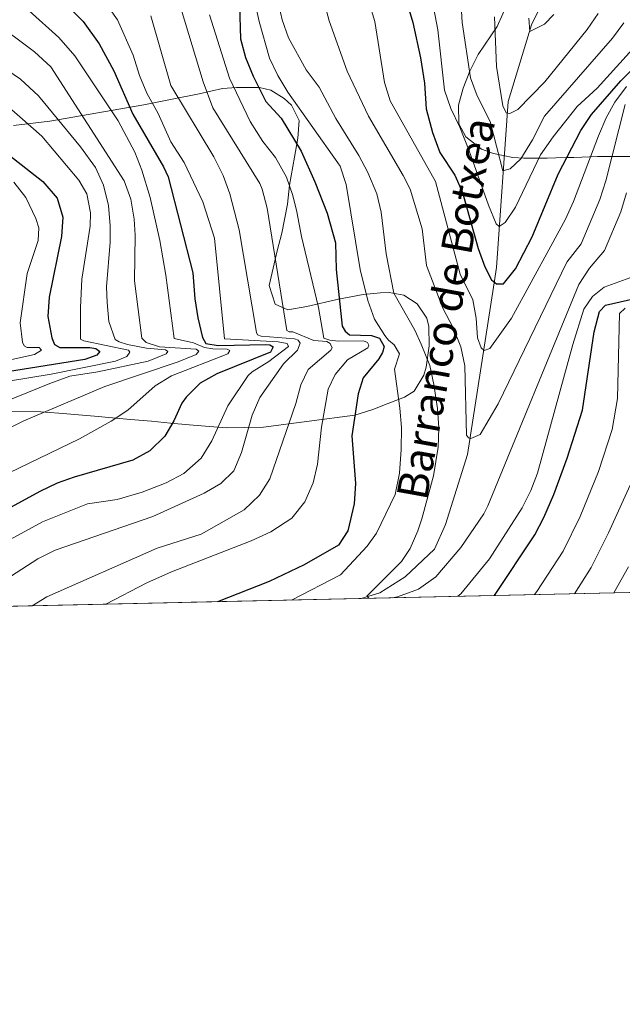
# Model space of a CAD drawing. Units: metres. Extents: x 648035 to 654945, y 4743905 to 4748682.
# Drawn here: x 652836 to 652992, y 4743905 to 4744160 of the extents above; entities that cross this region are included whole.
import ezdxf

# ---------------------------------------------------------------- set-up
doc = ezdxf.new("R2010")
doc.units = ezdxf.units.M
doc.header["$MEASUREMENT"] = 0
doc.linetypes.add('DGN Style 3', pattern=[120.42492000000001, 86.01780000000001, -34.40712000000001])
for name, color, linetype, lineweight in [('Nivel 11', 7, 'Continuous', 0), ('Nivel 35', 7, 'Continuous', 0), ('Nivel 4', 7, 'Continuous', 0), ('Nivel 43', 7, 'Continuous', 0), ('Nivel 49', 7, 'Continuous', 0), ('Nivel 5', 7, 'Continuous', 0), ('Nivel 57', 7, 'Continuous', 0), ('Nivel 61', 7, 'Continuous', 0)]:
    doc.layers.add(name, color=color, linetype=linetype, lineweight=lineweight)
doc.styles.add('Style-timesi', font='timesi.shx', dxfattribs={"bigfont": 'timesibig.shx'})

msp = doc.modelspace()

# ---------------------------------------------------------------- linework, layer by layer
at = {"layer": 'Nivel 11', "color": 142, "linetype": 'DGN Style 3', "lineweight": 13}
msp.add_polyline3d([(652924.2399999984, 4744010.460000001, 940.24), (652929.0500000007, 4744011.9, 939.65), (652935.6099999994, 4744016.029999999, 939.45), (652943.1900000013, 4744023.24, 938.22), (652946.0500000007, 4744029.609999999, 938.01), (652951.7600000016, 4744047.699999999, 935.86), (652958.4299999997, 4744090.960000001, 926.3000000000001), (652959.2399999984, 4744096.09, 923.4300000000001), (652962.2100000009, 4744139.029999999, 908.84), (652968.3200000003, 4744158.859999999, 904.4300000000001), (652973.7300000004, 4744170.07, 902.1700000000001), (652974.4400000013, 4744173.359999999, 900.94), (652974.129999999, 4744176.75, 899.4), (652973.1999999993, 4744179.73, 898.37), (652971.75, 4744182.49, 897.5500000000001), (652965.4600000009, 4744193.470000001, 896.73), (652953.1000000015, 4744207.5, 894.47), (652937.0399999991, 4744222.25, 890.46), (652932.8000000007, 4744232.300000001, 886.97), (652933.3500000015, 4744243.470000001, 884.72)], dxfattribs=at)
at = {"layer": 'Nivel 35', "color": 92, "linetype": 'DGN Style 3', "lineweight": 0}
for points in [[(652962.3200000003, 4744164.960000001, 918.8000000000001), (652959.3900000006, 4744158.43, 920.5600000000001), (652954.4800000004, 4744151.23, 923.22), (652952.3099999987, 4744146.92, 924.84), (652950.620000001, 4744142.49, 926.54), (652949.379999999, 4744138.07, 928.16), (652949.4600000009, 4744133.24, 929.41), (652951.25, 4744129.859999999, 929.8000000000001), (652955.3500000015, 4744126.68, 929.83), (652958.4499999993, 4744125.560000001, 929.8000000000001), (652963.4800000004, 4744124.550000001, 929.63), (652966.2600000016, 4744124.35, 929.59), (652969.8099999987, 4744124.359999999, 931.6), (652972.2899999991, 4744124.380000001, 936.24), (652974.5799999982, 4744124.43, 941.72), (652977.5599999987, 4744124.529999999, 946.27), (652979.1900000013, 4744124.59, 947.46), (652985.3599999994, 4744124.810000001, 949.9300000000001), (653008.5599999987, 4744124.869999999, 964.72)], [(652904.25, 4744139.82, 963.13), (652900.7899999991, 4744141.99, 966.25), (652897.879999999, 4744142.68, 968.6700000000001), (652891.9200000018, 4744142.66, 972.99), (652888.2800000012, 4744142.42, 976.4), (652882.2699999996, 4744141, 983.46), (652875.6999999993, 4744139.74, 987.16), (652867.9400000013, 4744138.16, 993.2900000000001), (652843.6700000018, 4744133.91, 1004.82), (652834.2300000004, 4744132.859999999, 1009.14)], [(652832.5700000003, 4744058.91, 999.28), (652841.2899999991, 4744058.74, 994.4), (652845.9499999993, 4744058.380000001, 992.2900000000001), (652855.1700000018, 4744057.6, 988.48), (652864.5300000012, 4744056.779999999, 985.07), (652869.9100000001, 4744056.300000001, 983.84), (652874.9100000001, 4744055.85, 983.1800000000001), (652879.6900000013, 4744055.41, 981.94), (652889.2699999996, 4744054.609999999, 976.95), (652898.9200000018, 4744054.77, 971.76), (652922.5300000012, 4744057.91, 960.25), (652927.2100000009, 4744059.32, 959.7), (652930.9499999993, 4744060.810000001, 959.4300000000001), (652935.3900000006, 4744062.560000001, 957.77), (652937.9200000018, 4744064.109999999, 956.76), (652940.4299999997, 4744068.27, 955.52), (652940.9899999984, 4744070.279999999, 955.32), (652941.8000000007, 4744075.83, 955.53), (652941.6900000013, 4744080.810000001, 955.53), (652941.1600000001, 4744083.02, 955.53), (652938.6900000013, 4744086.710000001, 955.94), (652935.25, 4744088.890000001, 958.7), (652931.4400000013, 4744089.59, 962.52), (652929.2300000004, 4744089.560000001, 963.54), (652924.7100000009, 4744089.140000001, 964.16), (652918.3500000015, 4744087.890000001, 965.59), (652910.1400000006, 4744086.02, 968.0600000000001), (652905.1999999993, 4744085.16, 969.3000000000001), (652901.9200000018, 4744086.619999999, 969.7), (652900.4200000018, 4744091.449999999, 969), (652902.5, 4744100.380000001, 966.62), (652903.6799999997, 4744104.970000001, 965.03), (652905.1400000006, 4744112.5, 961.69), (652905.6600000001, 4744117.42, 960.9), (652906.9600000009, 4744124.630000001, 960.87), (652907.8099999987, 4744129.540000001, 960.04), (652908.1700000018, 4744134.08, 959.64), (652906.1799999997, 4744138.130000001, 961.48), (652904.25, 4744139.82, 963.13)]]:
    msp.add_polyline3d(points, dxfattribs=at)
at = {"layer": 'Nivel 4', "color": 30, "linetype": 'Continuous', "lineweight": 30, "flags": 128}
for points, elevation in [([(652844.7399999984, 4744167.300000001), (652852.25, 4744159.74), (652856.4299999997, 4744153.939999999), (652860.1900000013, 4744147.01), (652865.1499999985, 4744135.720000001), (652873.0700000003, 4744122.15), (652874.2300000004, 4744119.52), (652880.629999999, 4744094.74), (652881.1900000013, 4744088.01), (652881.9800000004, 4744083.08), (652883.1700000018, 4744077.949999999), (652883.9899999984, 4744076.41), (652887.1799999997, 4744075.91), (652899.5, 4744076.140000001), (652900.5300000012, 4744076.040000001), (652901.4600000009, 4744075.529999999), (652900.7399999984, 4744074.199999999), (652886.8900000006, 4744068.609999999), (652882.5199999996, 4744066.130000001), (652878.879999999, 4744062.57), (652877.7699999996, 4744060.99), (652875.7100000009, 4744056.43), (652873.370000001, 4744052.460000001), (652869.4800000004, 4744048.65), (652865.0799999982, 4744046.25), (652849.9200000018, 4744041.810000001), (652845.5700000003, 4744040.27), (652841.0199999996, 4744038.18), (652827.8399999999, 4744031.01)], 975), ([(652892.7100000009, 4744163.859999999), (652892.9400000013, 4744155.24), (652894.2699999996, 4744150.43), (652896.25, 4744145.59), (652899.5599999987, 4744139.029999999), (652903.4699999988, 4744134.720000001), (652908.6400000006, 4744126.16), (652912.25, 4744118.24), (652915.379999999, 4744110.140000001), (652917.5199999996, 4744102.51), (652917.7399999984, 4744095.529999999), (652919.3200000003, 4744080.949999999), (652920.0399999991, 4744079.619999999), (652921.1700000018, 4744078.699999999), (652926.9200000018, 4744078.5), (652928.9800000004, 4744077.790000001), (652930.120000001, 4744075.640000001), (652929.7100000009, 4744074.1), (652928.7899999991, 4744072.449999999), (652924.6900000013, 4744067.51), (652923.4699999988, 4744063.4), (652921.75, 4744052.51), (652922.7100000009, 4744040.189999999), (652922.4200000018, 4744034.949999999), (652920.7899999991, 4744027.960000001), (652918.3299999982, 4744024.26), (652909.4600000009, 4744019.130000001), (652900.370000001, 4744014.84), (652887, 4744009.630000001)], 950), ([(652935.8599999994, 4744165.380000001), (652937.5500000007, 4744159.439999999), (652939.5399999991, 4744150.310000001), (652940.5899999999, 4744143.74), (652941.0100000016, 4744137.17), (652942.6700000018, 4744131.01), (652944.5300000012, 4744125.880000001), (652948.4499999993, 4744119.939999999), (652950.4600000009, 4744115.460000001), (652954.4600000009, 4744101.029999999), (652956.2100000009, 4744096.26), (652957.9699999988, 4744092.869999999), (652959.2100000009, 4744091.85), (652961.0599999987, 4744091.85), (652964.129999999, 4744095.76), (652968.4200000018, 4744103.99), (652975.1600000001, 4744120.23), (652981.0799999982, 4744131.540000001), (652983.8399999999, 4744135.710000001), (652991.379999999, 4744144.4), (652995.620000001, 4744148.630000001)], 925), ([(652826.6099999994, 4744130.24), (652841.8399999999, 4744118.369999999), (652845.5500000007, 4744114.060000001), (652847, 4744109.140000001), (652846.629999999, 4744104.15), (652843.4600000009, 4744088.380000001), (652843.1700000018, 4744083.380000001), (652844.1999999993, 4744077.91), (652844.8299999982, 4744076.17), (652846.2600000016, 4744075.35), (652853.9699999988, 4744075.369999999), (652855.5100000016, 4744075.17), (652856.5399999991, 4744074.35), (652855.8200000003, 4744073.42), (652852.7399999984, 4744072.279999999), (652824.5300000012, 4744067.790000001)], 1000), ([(652958.7399999984, 4744011.23), (652969.1499999985, 4744026.970000001), (652971.4499999993, 4744031.41), (652974.0199999996, 4744037.4), (652977.5, 4744046.76), (652981.4699999988, 4744059.16), (652984.4899999984, 4744079.43), (652985.9100000001, 4744084.68), (652987.4499999993, 4744086.32), (652995.0399999991, 4744088.09)], 950)]:
    msp.add_lwpolyline(points, dxfattribs=dict(at, elevation=elevation))
at = {"layer": 'Nivel 49', "color": 7, "linetype": 'Continuous', "lineweight": 0, "extrusion": (-0.04526655374718602, -0.001008660693447591, 0.9989744349659099), "elevation": -33401.45136037454, "flags": 128}
msp.add_lwpolyline([(-4728287.854752628, 757710.0352153592), (-4728287.854752628, 758100.0719182454)], dxfattribs=at)
at = {"layer": 'Nivel 49', "color": 7, "linetype": 'Continuous', "lineweight": 0, "extrusion": (0.3043607720691004, 0.006780428888458197, 0.95253270086102), "elevation": 231786.5607058207, "flags": 128}
msp.add_lwpolyline([(4728291.711717941, -721582.830133643), (4728291.711717941, -722134.8011250012)], dxfattribs=at)
at = {"layer": 'Nivel 5', "color": 30, "linetype": 'Continuous', "lineweight": 0, "flags": 128}
for points, elevation in [([(652901.1999999993, 4744171.59), (652903.7199999988, 4744160.17), (652905.4200000018, 4744155.48), (652909.9499999993, 4744147.23), (652913.3099999987, 4744142.73), (652917.6499999985, 4744134.630000001), (652923.629999999, 4744125.1), (652925.9100000001, 4744120.65), (652928.25, 4744115.109999999), (652929.4200000018, 4744110.43), (652930.6799999997, 4744099.65), (652932.629999999, 4744089.41), (652938.0500000007, 4744079.869999999), (652939.7699999996, 4744076.25), (652941.9400000013, 4744070.710000001), (652942.9699999988, 4744065.82), (652943.9200000018, 4744059.630000001), (652944.2600000016, 4744054.630000001), (652944.120000001, 4744049.619999999), (652942.9200000018, 4744042.189999999), (652939.9200000018, 4744031.040000001), (652938.8999999985, 4744027.93), (652936.8599999994, 4744023.35), (652934.6099999994, 4744020.01), (652925.6900000013, 4744011.050000001), (652926.1600000001, 4744010.5)], 940), ([(652895.629999999, 4744169.460000001), (652897.8099999987, 4744159.699999999), (652900.5, 4744150.26), (652902.629999999, 4744145.720000001), (652905.2199999988, 4744141.439999999), (652918.1900000013, 4744123.210000001), (652918.75, 4744122.27), (652920.3099999987, 4744117.52), (652923.9400000013, 4744095.550000001), (652925.9299999997, 4744087.58), (652927.6900000013, 4744082.76), (652930.3299999982, 4744078.51), (652931.2899999991, 4744077.32), (652932.7300000004, 4744076.09), (652934.0799999982, 4744073.74), (652932.8500000015, 4744069.83), (652934.2100000009, 4744059.67), (652934.620000001, 4744054.68), (652934.5700000003, 4744049.02), (652934.1600000001, 4744042.92), (652933.0399999991, 4744037.380000001), (652928.1600000001, 4744027.35), (652925.7800000012, 4744024.01), (652918.8200000003, 4744016.6), (652906.1999999993, 4744010.060000001)], 945), ([(652857.3200000003, 4744165.630000001), (652861.120000001, 4744160.16), (652865.2300000004, 4744151.040000001), (652866.8099999987, 4744145.800000001), (652868.7300000004, 4744141.18)], 970), ([(652914.4400000013, 4744165.470000001), (652915.8900000006, 4744159.93), (652920.5399999991, 4744146.9), (652926.120000001, 4744135.210000001), (652935.0899999999, 4744119.93), (652936.8500000015, 4744116.34), (652939.9600000009, 4744106.08), (652941.1499999985, 4744096.609999999), (652945.3500000015, 4744085.550000001), (652948.0300000012, 4744080.52), (652950, 4744075.6), (652950.9899999984, 4744070.68), (652951.4299999997, 4744052.699999999), (652951.9400000013, 4744051.98), (652952.5599999987, 4744051.880000001), (652955.0199999996, 4744052.92), (652959.6400000006, 4744060.859999999), (652977.4499999993, 4744097.460000001), (652981.1700000018, 4744102.210000001), (652986, 4744113.720000001), (652987.5199999996, 4744118.48), (652992.4899999984, 4744138.27)], 935), ([(652950, 4744165.49), (652950.3200000003, 4744159.439999999), (652952.5100000016, 4744145.17), (652954.1799999997, 4744140.460000001), (652957.5799999982, 4744133.880000001), (652960.8500000015, 4744121.109999999), (652962.8000000007, 4744121.630000001), (652965.5599999987, 4744124.199999999), (652968.5300000012, 4744129.140000001), (652971.6000000015, 4744135.210000001), (652989.2100000009, 4744155.380000001), (652992.1900000013, 4744159.390000001)], 915), ([(652877.6499999985, 4744162.939999999), (652883.2899999991, 4744144.1), (652885.8099999987, 4744137.41), (652897.9499999993, 4744117.810000001), (652898.6000000015, 4744116.32), (652899.879999999, 4744111.460000001), (652904.9600000009, 4744079.77), (652905.5799999982, 4744079.460000001), (652906.5, 4744079.470000001), (652911.9499999993, 4744077.220000001), (652915.3399999999, 4744076.92), (652916.1600000001, 4744076.41), (652916.6799999997, 4744075.279999999), (652916.370000001, 4744074.66), (652910.5300000012, 4744069.720000001), (652908.5899999999, 4744065.710000001), (652907.3000000007, 4744060.880000001), (652900.5399999991, 4744041.449999999), (652897.8999999985, 4744037.210000001), (652893.9200000018, 4744033.369999999), (652882.8099999987, 4744027.130000001), (652871.4200000018, 4744023.51), (652842.8999999985, 4744010.91), (652839.0500000007, 4744008.560000001)], 960), ([(652926.3000000007, 4744164.52), (652927.7300000004, 4744159.710000001), (652930.2600000016, 4744143.98), (652931.7399999984, 4744139.210000001), (652943.4699999988, 4744118.34), (652949.8000000007, 4744094.33), (652953.1000000015, 4744087.76), (652953.9200000018, 4744082.939999999), (652954.3000000007, 4744077.9), (652955.2300000004, 4744075.34), (652956.0500000007, 4744074.619999999), (652957.4899999984, 4744075.140000001), (652963.0700000003, 4744082.98)], 930), ([(652942.5899999999, 4744165.300000001), (652944, 4744157.59), (652945.7800000012, 4744141.99), (652947.370000001, 4744137.24), (652949.7699999996, 4744132.369999999), (652952.1900000013, 4744126.290000001), (652957.129999999, 4744112.210000001), (652959.1099999994, 4744107.42), (652959.9299999997, 4744106.699999999), (652961.4699999988, 4744107.73), (652964.129999999, 4744111.74), (652970.620000001, 4744125.27), (652973.879999999, 4744129.9), (652980.0799999982, 4744137.76), (652985.3099999987, 4744142.5), (652996.1700000018, 4744154.439999999)], 920), ([(652823.0599999987, 4744162.119999999), (652829.9400000013, 4744158.67), (652834.1700000018, 4744156.01), (652839.7100000009, 4744151.92), (652843.9299999997, 4744148.029999999), (652862.8999999985, 4744118.5), (652864.6099999994, 4744113.800000001), (652865.5, 4744108.619999999), (652865.7100000009, 4744104.439999999), (652865.5399999991, 4744092.619999999), (652867.4699999988, 4744077.790000001), (652868.6000000015, 4744076.720000001), (652872, 4744075.59), (652881.5, 4744074.949999999), (652882.2199999988, 4744074.439999999), (652881.5, 4744073.619999999), (652876.8599999994, 4744071.68), (652857.8999999985, 4744065.34), (652836.9400000013, 4744056.4), (652783.9899999984, 4744029.65), (652763.2199999988, 4744016.890000001), (652750.25, 4744007.390000001), (652748.9600000009, 4744006.560000001)], 985), ([(652838.3099999987, 4744162.529999999), (652846, 4744155.550000001), (652850.1099999994, 4744150.84), (652861.2899999991, 4744134.040000001), (652865.620000001, 4744125.93), (652867.4400000013, 4744121.279999999), (652869.620000001, 4744114.16), (652872.1400000006, 4744103.040000001), (652873.6499999985, 4744094.1), (652875.8099999987, 4744077.689999999), (652880.7899999991, 4744076.619999999), (652883.6700000018, 4744075.4), (652885.8299999982, 4744075.050000001), (652889.5199999996, 4744075), (652890.1900000013, 4744074.65), (652889.7300000004, 4744073.77), (652875.1600000001, 4744068.09), (652870.9100000001, 4744065.470000001), (652863.7899999991, 4744059.18), (652859.4800000004, 4744056.34), (652851.3299999982, 4744051.75), (652788.8299999982, 4744021.57)], 980), ([(652869.7899999991, 4744161.220000001), (652874.9699999988, 4744143.16), (652886.1099999994, 4744124.699999999), (652888.4899999984, 4744119.880000001), (652890.1799999997, 4744115.15), (652892.629999999, 4744105.82), (652897.1099999994, 4744079.279999999), (652897.4200000018, 4744078.67), (652898.3000000007, 4744078.310000001), (652906.9800000004, 4744077.66), (652907.8999999985, 4744077.310000001), (652908.4200000018, 4744076.540000001), (652907.6999999993, 4744074.689999999), (652904.1000000015, 4744071.189999999), (652897.9800000004, 4744062.49), (652895.9899999984, 4744057.92), (652893.1999999993, 4744048.27), (652891.25, 4744043.470000001), (652887.9200000018, 4744040.18), (652883.5599999987, 4744037.73), (652870.2800000012, 4744031.710000001), (652845.0300000012, 4744022.92), (652840.5199999996, 4744020.76), (652821, 4744008.16)], 965), ([(652884.9499999993, 4744161.42), (652890.1000000015, 4744145.07), (652895.5199999996, 4744133.880000001), (652898.7199999988, 4744128.65), (652902.0100000016, 4744124.550000001), (652904.8999999985, 4744119.42), (652906.5500000007, 4744114.68), (652907.5899999999, 4744110.49), (652908.7399999984, 4744104.130000001), (652913.1999999993, 4744085.75), (652914.5599999987, 4744077.800000001), (652916.1000000015, 4744077.290000001), (652918.2600000016, 4744077.040000001), (652924.8299999982, 4744077.109999999), (652925.8599999994, 4744076.699999999), (652926.1700000018, 4744076.029999999), (652925.9100000001, 4744075.310000001), (652920.6799999997, 4744072.220000001), (652917.4699999988, 4744068.390000001), (652915.6700000018, 4744064.6), (652913.9600000009, 4744054.75), (652912.8999999985, 4744045.24), (652911.7800000012, 4744040.369999999), (652909.6600000001, 4744035.43), (652906.2300000004, 4744031.220000001), (652900.870000001, 4744027.699999999), (652895.7399999984, 4744025.41), (652875.120000001, 4744017.34), (652868.7100000009, 4744014.52), (652858.1000000015, 4744008.99)], 955), ([(652958.6999999993, 4744160.970000001), (652959.1999999993, 4744148.09), (652960.8399999999, 4744137.880000001), (652961.7600000016, 4744136.140000001), (652962.6900000013, 4744135.93), (652964.7399999984, 4744136.970000001), (652971.7199999988, 4744144.140000001), (652982.6600000001, 4744157.66), (652985.5399999991, 4744161.810000001)], 910), ([(652967.5899999999, 4744160.57), (652967.8299999982, 4744157.119999999), (652971.629999999, 4744159.08), (652974.0799999982, 4744161.550000001)], 905), ([(652825.629999999, 4744151.91), (652836.0599999987, 4744144.790000001), (652840.6999999993, 4744140.49), (652851.620000001, 4744127.27), (652855.4299999997, 4744121.939999999), (652857.5100000016, 4744117.390000001), (652858.8399999999, 4744112.09), (652859.2699999996, 4744106.85), (652859.2800000012, 4744102.640000001), (652858.2800000012, 4744091.08), (652858.4499999993, 4744087.029999999), (652858.8900000006, 4744082.08), (652860.5799999982, 4744077.48), (652861.6000000015, 4744076.82), (652863.7100000009, 4744076.199999999), (652868.620000001, 4744075.24), (652873.5700000003, 4744074.790000001), (652874.1400000006, 4744074.33), (652873.7800000012, 4744073.720000001), (652869.0700000003, 4744071.9), (652856.0899999999, 4744069.060000001), (652848.8500000015, 4744068.01), (652843.6400000006, 4744066.08), (652811.0799999982, 4744052.859999999)], 990.0000000000001), ([(652963.0700000003, 4744082.98), (652973.2899999991, 4744101.6), (652977.0799999982, 4744108.58), (652979.129999999, 4744113.140000001), (652985.629999999, 4744130.189999999), (652987.6000000015, 4744134.779999999), (652989.8000000007, 4744138.880000001), (652992.8299999982, 4744142.890000001)], 930), ([(652868.7300000004, 4744141.18), (652871.6600000001, 4744135.949999999), (652874.9699999988, 4744128.560000001), (652878.370000001, 4744123.23), (652883.2199999988, 4744113.08), (652886.2199999988, 4744103.640000001), (652888.8599999994, 4744077.66), (652902.7199999988, 4744076.880000001), (652905.0899999999, 4744076.470000001), (652905.3999999985, 4744075.65), (652900.2699999996, 4744071.73), (652895.9600000009, 4744069.119999999), (652894.9400000013, 4744068.119999999), (652889.7199999988, 4744060.310000001), (652885.5700000003, 4744051.210000001), (652882.7600000016, 4744046.74), (652878.3200000003, 4744042.810000001), (652873.75, 4744040.359999999), (652867.5, 4744037.960000001), (652861.0300000012, 4744036.1), (652853.4299999997, 4744034.949999999), (652841.7399999984, 4744030.300000001), (652809.120000001, 4744012.550000001)], 970), ([(652829.3900000006, 4744140.68), (652841.5799999982, 4744130.08), (652851.1600000001, 4744118.710000001), (652853.2199999988, 4744115.119999999), (652854.1400000006, 4744110.189999999), (652854.0700000003, 4744106.800000001), (652851.9400000013, 4744093.040000001), (652851.5500000007, 4744085.74), (652851.5700000003, 4744077.529999999), (652852.3999999985, 4744077.119999999), (652864.0100000016, 4744074.68), (652864.3200000003, 4744074.17), (652863.6000000015, 4744073.040000001), (652860.620000001, 4744071.9), (652844, 4744068.470000001), (652832.9100000001, 4744066.699999999)], 995), ([(652834.3299999982, 4744118.16), (652837.3999999985, 4744114.210000001), (652840.0599999987, 4744108.790000001), (652840.7899999991, 4744106.33), (652840.5899999999, 4744103.050000001), (652837.7899999991, 4744094.51), (652835.9699999988, 4744081.76), (652836.5599999987, 4744076.76), (652837.0100000016, 4744075.82), (652837.7899999991, 4744075.41), (652840.9200000018, 4744075.369999999), (652841.4800000004, 4744074.699999999), (652839.6400000006, 4744073.619999999), (652829.879999999, 4744071.4)], 1005), ([(652932.3399999999, 4744010.640000001), (652933.6000000015, 4744010.859999999), (652939.0399999991, 4744012.83), (652943.5500000007, 4744016.029999999), (652950.0100000016, 4744023.68), (652955.9200000018, 4744032.369999999), (652956.9600000009, 4744034.439999999), (652980.5399999991, 4744091.710000001), (652983.3000000007, 4744095.92), (652987.1900000013, 4744100.449999999), (652991.4200000018, 4744110.470000001), (652992.8500000015, 4744115.43)], 940), ([(652949.25, 4744011.02), (652950, 4744011.67), (652957.4499999993, 4744020.68), (652965.8500000015, 4744033.890000001), (652968.0700000003, 4744038.359999999), (652969.8399999999, 4744042.85), (652978.9400000013, 4744076.18), (652981.8500000015, 4744085.300000001), (652984.1000000015, 4744088.59), (652987.0700000003, 4744090.960000001), (652993.7399999984, 4744093.439999999)], 945), ([(652969.0799999982, 4744011.460000001), (652969.6600000001, 4744012.279999999), (652976.4299999997, 4744022.73), (652980.8399999999, 4744031.710000001), (652985.629999999, 4744043.290000001), (652989.120000001, 4744054.210000001), (652990.4899999984, 4744062.17), (652991.0500000007, 4744084.15), (652992.4899999984, 4744085.59)], 955), ([(652979.379999999, 4744011.689999999), (652983.7100000009, 4744018.5), (652988.2399999984, 4744027.41), (652993.7699999996, 4744039.810000001)], 960), ([(652989.620000001, 4744011.92), (652993.3999999985, 4744018.640000001)], 965)]:
    msp.add_lwpolyline(points, dxfattribs=dict(at, elevation=elevation))
at = {"layer": 'Nivel 57', "color": 92, "linetype": 'DGN Style 3', "lineweight": 0}
for points in [[(653008.5599999987, 4744124.869999999, 964.72), (652985.3599999994, 4744124.810000001, 949.9300000000001), (652979.1900000013, 4744124.59, 947.46), (652977.5599999987, 4744124.529999999, 946.27), (652974.5799999982, 4744124.43, 941.72), (652972.2899999991, 4744124.380000001, 936.24), (652969.8099999987, 4744124.359999999, 931.6), (652966.2600000016, 4744124.35, 929.59), (652963.4800000004, 4744124.550000001, 929.63), (652958.4499999993, 4744125.560000001, 929.8000000000001), (652955.3500000015, 4744126.68, 929.83), (652951.25, 4744129.859999999, 929.8000000000001), (652949.4600000009, 4744133.24, 929.41), (652949.379999999, 4744138.07, 928.16), (652950.620000001, 4744142.49, 926.54), (652952.3099999987, 4744146.92, 924.84), (652954.4800000004, 4744151.23, 923.22), (652959.3900000006, 4744158.43, 920.5600000000001), (652962.3200000003, 4744164.960000001, 918.8000000000001)], [(652834.2300000004, 4744132.859999999, 1009.14), (652843.6700000018, 4744133.91, 1004.82), (652867.9400000013, 4744138.16, 993.2900000000001), (652875.6999999993, 4744139.74, 987.16), (652882.2699999996, 4744141, 983.46), (652888.2800000012, 4744142.42, 976.4), (652891.9200000018, 4744142.66, 972.99), (652897.879999999, 4744142.68, 968.6700000000001), (652900.7899999991, 4744141.99, 966.25), (652904.25, 4744139.82, 963.13), (652906.1799999997, 4744138.130000001, 961.48), (652908.1700000018, 4744134.08, 959.64), (652907.8099999987, 4744129.540000001, 960.04), (652906.9600000009, 4744124.630000001, 960.87), (652905.6600000001, 4744117.42, 960.9), (652905.1400000006, 4744112.5, 961.69), (652903.6799999997, 4744104.970000001, 965.03), (652902.5, 4744100.380000001, 966.62), (652900.4200000018, 4744091.449999999, 969), (652901.9200000018, 4744086.619999999, 969.7), (652905.1999999993, 4744085.16, 969.3000000000001), (652910.1400000006, 4744086.02, 968.0600000000001), (652918.3500000015, 4744087.890000001, 965.59), (652924.7100000009, 4744089.140000001, 964.16), (652929.2300000004, 4744089.560000001, 963.54), (652931.4400000013, 4744089.59, 962.52), (652935.25, 4744088.890000001, 958.7), (652938.6900000013, 4744086.710000001, 955.94), (652941.1600000001, 4744083.02, 955.53), (652941.6900000013, 4744080.810000001, 955.53), (652941.8000000007, 4744075.83, 955.53), (652940.9899999984, 4744070.279999999, 955.32), (652940.4299999997, 4744068.27, 955.52), (652937.9200000018, 4744064.109999999, 956.76), (652935.3900000006, 4744062.560000001, 957.77), (652930.9499999993, 4744060.810000001, 959.4300000000001), (652927.2100000009, 4744059.32, 959.7), (652922.5300000012, 4744057.91, 960.25), (652898.9200000018, 4744054.77, 971.76), (652889.2699999996, 4744054.609999999, 976.95), (652879.6900000013, 4744055.41, 981.94), (652874.9100000001, 4744055.85, 983.1800000000001), (652869.9100000001, 4744056.300000001, 983.84), (652864.5300000012, 4744056.779999999, 985.07), (652855.1700000018, 4744057.6, 988.48), (652845.9499999993, 4744058.380000001, 992.2900000000001), (652841.2899999991, 4744058.74, 994.4), (652832.5700000003, 4744058.91, 999.28)], [(652398.6000000015, 4743998.75, 1108.28), (652924.2399999984, 4744010.460000001, 940.24), (653313.7800000012, 4744019.140000001, 957.9)]]:
    msp.add_polyline3d(points, dxfattribs=at)
at = {"layer": 'Nivel 61', "color": 7, "linetype": 'Continuous', "lineweight": 0, "flags": 128}
msp.add_lwpolyline([(648134.4800000004, 4743905.470000001), (651539.8000000007, 4743979.619999999), (654945.120000001, 4744055.49), (654892.9699999988, 4746368.77), (654840.7899999991, 4748682.060000001), (651437.7600000016, 4748606.220000001), (648034.75, 4748532.07), (648084.620000001, 4746218.75)], close=True, dxfattribs=at)

# ---------------------------------------------------------------- texts
at = {"layer": 'Nivel 43', "color": 142, "linetype": 'Continuous', "lineweight": 0, "style": 'Style-timesi'}
msp.add_text('Barranco de Botxea', height=7.999919999999999, rotation=79.77485275617884, dxfattribs=at).set_placement((652941.1600000001, 4744035.550000001, 939.99))

doc.saveas('drawing.dxf')
